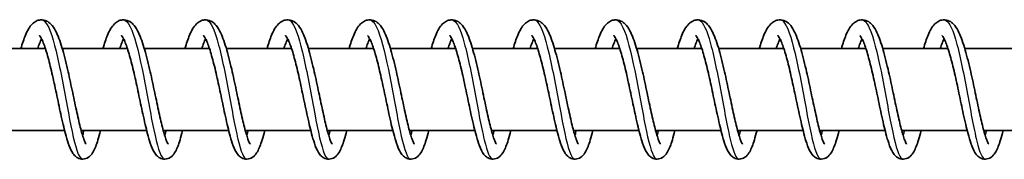
# Model space of a CAD drawing. Units: millimetres. Extents: x -14682 to 15344, y -3338 to 3713.
# Drawn here: x 11420 to 11540, y -1073 to -1056 of the extents above; entities that cross this region are included whole.
import ezdxf

# ---------------------------------------------------------------- set-up
doc = ezdxf.new("R2010")
doc.units = ezdxf.units.MM
doc.layers.add('Widoczne (ISO)', color=7, linetype='Continuous', lineweight=35)
doc.layers.add('Widoczne wąskie (ISO)', color=7, linetype='Continuous', lineweight=25)

msp = doc.modelspace()

# ---------------------------------------------------------------- linework, layer by layer
at = {"layer": 'Widoczne (ISO)'}
for p, q in [((11423.06, -1059.6), (11415.12, -1059.6)), ((11433.06, -1059.6), (11425.12, -1059.6)), ((11443.06, -1059.6), (11435.11, -1059.6)), ((11453.05, -1059.6), (11445.11, -1059.6)), ((11463.05, -1059.6), (11455.1, -1059.6)), ((11473.04, -1059.6), (11465.1, -1059.6)), ((11483.04, -1059.6), (11475.1, -1059.6)), ((11493.04, -1059.6), (11485.09, -1059.6)), ((11503.03, -1059.6), (11495.09, -1059.6)), ((11513.03, -1059.6), (11505.08, -1059.6)), ((11523.02, -1059.6), (11515.08, -1059.6)), ((11533.02, -1059.6), (11525.08, -1059.6)), ((11543.02, -1059.6), (11535.07, -1059.6)), ((11425.4, -1069.6), (11417.43, -1069.6)), ((11435.4, -1069.6), (11427.43, -1069.6)), ((11445.4, -1069.6), (11437.42, -1069.6)), ((11455.39, -1069.6), (11447.42, -1069.6)), ((11465.39, -1069.6), (11457.41, -1069.6)), ((11475.38, -1069.6), (11467.41, -1069.6)), ((11485.38, -1069.6), (11477.41, -1069.6)), ((11495.38, -1069.6), (11487.4, -1069.6)), ((11505.37, -1069.6), (11497.4, -1069.6)), ((11515.37, -1069.6), (11507.4, -1069.6)), ((11525.36, -1069.6), (11517.39, -1069.6)), ((11535.36, -1069.6), (11527.39, -1069.6)), ((11545.36, -1069.6), (11537.38, -1069.6))]:
    msp.add_line(p, q, dxfattribs=at)
for points, knots in [([(11420.08, -1059.6), (11420.26, -1058.99), (11420.44, -1058.45), (11420.87, -1057.42), (11421.12, -1056.96), (11421.61, -1056.47), (11421.77, -1056.34), (11422.11, -1056.17), (11422.29, -1056.12), (11422.73, -1056.08), (11423, -1056.14), (11423.42, -1056.34), (11423.59, -1056.47), (11423.96, -1056.85), (11424.14, -1057.12), (11424.59, -1057.98), (11424.84, -1058.67), (11425.32, -1060.26), (11425.54, -1061.17), (11425.95, -1062.94), (11426.14, -1063.82), (11426.5, -1065.51), (11426.67, -1066.34), (11427, -1067.86), (11427.16, -1068.57), (11427.47, -1069.77), (11427.61, -1070.27), (11427.81, -1070.81), (11427.86, -1070.95), (11427.95, -1071.14), (11427.99, -1071.2), (11428.02, -1071.25), (11428.03, -1071.26), (11428.03, -1071.26)], [365.129457, 365.129457, 365.129457, 365.129457, 365.364128, 365.364128, 365.653288, 365.653288, 365.759637, 365.759637, 365.851288, 365.851288, 365.977194, 365.977194, 366.094704, 366.094704, 366.277024, 366.277024, 366.598608, 366.598608, 366.903484, 366.903484, 367.168155, 367.168155, 367.422219, 367.422219, 367.669274, 367.669274, 367.906992, 367.906992, 368.013448, 368.013448, 368.102768, 368.102768, 368.14711, 368.14711, 368.14711, 368.14711]), ([(11430.08, -1059.6), (11430.25, -1058.99), (11430.44, -1058.45), (11430.87, -1057.42), (11431.11, -1056.96), (11431.61, -1056.47), (11431.76, -1056.34), (11432.1, -1056.17), (11432.28, -1056.12), (11432.73, -1056.08), (11432.99, -1056.14), (11433.42, -1056.34), (11433.59, -1056.47), (11433.96, -1056.85), (11434.13, -1057.12), (11434.58, -1057.98), (11434.83, -1058.67), (11435.31, -1060.26), (11435.54, -1061.17), (11435.95, -1062.94), (11436.14, -1063.82), (11436.5, -1065.51), (11436.67, -1066.34), (11437, -1067.86), (11437.16, -1068.57), (11437.46, -1069.77), (11437.61, -1070.27), (11437.8, -1070.81), (11437.86, -1070.95), (11437.95, -1071.14), (11437.99, -1071.2), (11438.02, -1071.25), (11438.02, -1071.26), (11438.02, -1071.26)], [370.032353, 370.032353, 370.032353, 370.032353, 370.267024, 370.267024, 370.556183, 370.556183, 370.662533, 370.662533, 370.754184, 370.754184, 370.88009, 370.88009, 370.9976, 370.9976, 371.17992, 371.17992, 371.501504, 371.501504, 371.80638, 371.80638, 372.071051, 372.071051, 372.325114, 372.325114, 372.57217, 372.57217, 372.809887, 372.809887, 372.916344, 372.916344, 373.005663, 373.005663, 373.050006, 373.050006, 373.050006, 373.050006]), ([(11440.07, -1059.6), (11440.25, -1058.99), (11440.43, -1058.45), (11440.87, -1057.42), (11441.11, -1056.96), (11441.6, -1056.47), (11441.76, -1056.34), (11442.1, -1056.17), (11442.28, -1056.12), (11442.72, -1056.08), (11442.99, -1056.14), (11443.41, -1056.34), (11443.58, -1056.47), (11443.95, -1056.85), (11444.13, -1057.12), (11444.58, -1057.98), (11444.83, -1058.67), (11445.31, -1060.26), (11445.54, -1061.17), (11445.95, -1062.94), (11446.14, -1063.82), (11446.49, -1065.51), (11446.67, -1066.34), (11446.99, -1067.86), (11447.16, -1068.57), (11447.46, -1069.77), (11447.61, -1070.27), (11447.8, -1070.81), (11447.86, -1070.95), (11447.95, -1071.14), (11447.98, -1071.2), (11448.01, -1071.25), (11448.02, -1071.26), (11448.02, -1071.26)], [374.935248, 374.935248, 374.935248, 374.935248, 375.16992, 375.16992, 375.459079, 375.459079, 375.565428, 375.565428, 375.657079, 375.657079, 375.782986, 375.782986, 375.900495, 375.900495, 376.082815, 376.082815, 376.404399, 376.404399, 376.709275, 376.709275, 376.973946, 376.973946, 377.22801, 377.22801, 377.475065, 377.475065, 377.712783, 377.712783, 377.819239, 377.819239, 377.908559, 377.908559, 377.952901, 377.952901, 377.952901, 377.952901]), ([(11450.07, -1059.6), (11450.25, -1058.99), (11450.43, -1058.45), (11450.86, -1057.42), (11451.1, -1056.96), (11451.6, -1056.47), (11451.76, -1056.34), (11452.1, -1056.17), (11452.28, -1056.12), (11452.72, -1056.08), (11452.98, -1056.14), (11453.41, -1056.34), (11453.58, -1056.47), (11453.95, -1056.85), (11454.13, -1057.12), (11454.57, -1057.98), (11454.83, -1058.67), (11455.3, -1060.26), (11455.53, -1061.17), (11455.94, -1062.94), (11456.13, -1063.82), (11456.49, -1065.51), (11456.66, -1066.34), (11456.99, -1067.86), (11457.15, -1068.57), (11457.45, -1069.77), (11457.6, -1070.27), (11457.79, -1070.81), (11457.85, -1070.95), (11457.94, -1071.14), (11457.98, -1071.2), (11458.01, -1071.25), (11458.02, -1071.26), (11458.02, -1071.26)], [379.838144, 379.838144, 379.838144, 379.838144, 380.072815, 380.072815, 380.361975, 380.361975, 380.468324, 380.468324, 380.559975, 380.559975, 380.685881, 380.685881, 380.803391, 380.803391, 380.985711, 380.985711, 381.307295, 381.307295, 381.612171, 381.612171, 381.876842, 381.876842, 382.130906, 382.130906, 382.377961, 382.377961, 382.615679, 382.615679, 382.722135, 382.722135, 382.811455, 382.811455, 382.855797, 382.855797, 382.855797, 382.855797]), ([(11460.06, -1059.6), (11460.24, -1058.99), (11460.43, -1058.45), (11460.86, -1057.42), (11461.1, -1056.96), (11461.6, -1056.47), (11461.75, -1056.34), (11462.09, -1056.17), (11462.27, -1056.12), (11462.72, -1056.08), (11462.98, -1056.14), (11463.41, -1056.34), (11463.58, -1056.47), (11463.95, -1056.85), (11464.12, -1057.12), (11464.57, -1057.98), (11464.82, -1058.67), (11465.3, -1060.26), (11465.53, -1061.17), (11465.94, -1062.94), (11466.13, -1063.82), (11466.48, -1065.51), (11466.66, -1066.34), (11466.99, -1067.86), (11467.15, -1068.57), (11467.45, -1069.77), (11467.6, -1070.27), (11467.79, -1070.81), (11467.85, -1070.95), (11467.94, -1071.14), (11467.97, -1071.2), (11468.01, -1071.25), (11468.01, -1071.26), (11468.01, -1071.26)], [384.74104, 384.74104, 384.74104, 384.74104, 384.975711, 384.975711, 385.26487, 385.26487, 385.371219, 385.371219, 385.462871, 385.462871, 385.588777, 385.588777, 385.706287, 385.706287, 385.888606, 385.888606, 386.210191, 386.210191, 386.515066, 386.515066, 386.779737, 386.779737, 387.033801, 387.033801, 387.280857, 387.280857, 387.518574, 387.518574, 387.625031, 387.625031, 387.71435, 387.71435, 387.758692, 387.758692, 387.758692, 387.758692]), ([(11470.06, -1059.6), (11470.24, -1058.99), (11470.42, -1058.45), (11470.85, -1057.42), (11471.1, -1056.96), (11471.59, -1056.47), (11471.75, -1056.34), (11472.09, -1056.17), (11472.27, -1056.12), (11472.71, -1056.08), (11472.98, -1056.14), (11473.4, -1056.34), (11473.57, -1056.47), (11473.94, -1056.85), (11474.12, -1057.12), (11474.57, -1057.98), (11474.82, -1058.67), (11475.3, -1060.26), (11475.52, -1061.17), (11475.93, -1062.94), (11476.12, -1063.82), (11476.48, -1065.51), (11476.65, -1066.34), (11476.98, -1067.86), (11477.14, -1068.57), (11477.45, -1069.77), (11477.59, -1070.27), (11477.79, -1070.81), (11477.84, -1070.95), (11477.93, -1071.14), (11477.97, -1071.2), (11478, -1071.25), (11478.01, -1071.26), (11478.01, -1071.26)], [389.643935, 389.643935, 389.643935, 389.643935, 389.878606, 389.878606, 390.167766, 390.167766, 390.274115, 390.274115, 390.365766, 390.365766, 390.491672, 390.491672, 390.609182, 390.609182, 390.791502, 390.791502, 391.113086, 391.113086, 391.417962, 391.417962, 391.682633, 391.682633, 391.936697, 391.936697, 392.183752, 392.183752, 392.42147, 392.42147, 392.527926, 392.527926, 392.617246, 392.617246, 392.661588, 392.661588, 392.661588, 392.661588]), ([(11480.06, -1059.6), (11480.23, -1058.99), (11480.42, -1058.45), (11480.85, -1057.42), (11481.09, -1056.96), (11481.59, -1056.47), (11481.74, -1056.34), (11482.08, -1056.17), (11482.26, -1056.12), (11482.71, -1056.08), (11482.97, -1056.14), (11483.4, -1056.34), (11483.57, -1056.47), (11483.94, -1056.85), (11484.11, -1057.12), (11484.56, -1057.98), (11484.81, -1058.67), (11485.29, -1060.26), (11485.52, -1061.17), (11485.93, -1062.94), (11486.12, -1063.82), (11486.48, -1065.51), (11486.65, -1066.34), (11486.98, -1067.86), (11487.14, -1068.57), (11487.44, -1069.77), (11487.59, -1070.27), (11487.78, -1070.81), (11487.84, -1070.95), (11487.93, -1071.14), (11487.97, -1071.2), (11488, -1071.25), (11488.01, -1071.26), (11488.01, -1071.26)], [394.546831, 394.546831, 394.546831, 394.546831, 394.781502, 394.781502, 395.070661, 395.070661, 395.177011, 395.177011, 395.268662, 395.268662, 395.394568, 395.394568, 395.512078, 395.512078, 395.694398, 395.694398, 396.015982, 396.015982, 396.320858, 396.320858, 396.585529, 396.585529, 396.839593, 396.839593, 397.086648, 397.086648, 397.324365, 397.324365, 397.430822, 397.430822, 397.520141, 397.520141, 397.564484, 397.564484, 397.564484, 397.564484]), ([(11490.05, -1059.6), (11490.23, -1058.99), (11490.41, -1058.45), (11490.85, -1057.42), (11491.09, -1056.96), (11491.58, -1056.47), (11491.74, -1056.34), (11492.08, -1056.17), (11492.26, -1056.12), (11492.7, -1056.08), (11492.97, -1056.14), (11493.39, -1056.34), (11493.56, -1056.47), (11493.94, -1056.85), (11494.11, -1057.12), (11494.56, -1057.98), (11494.81, -1058.67), (11495.29, -1060.26), (11495.52, -1061.17), (11495.93, -1062.94), (11496.12, -1063.82), (11496.47, -1065.51), (11496.65, -1066.34), (11496.98, -1067.86), (11497.14, -1068.57), (11497.44, -1069.77), (11497.59, -1070.27), (11497.78, -1070.81), (11497.84, -1070.95), (11497.93, -1071.14), (11497.96, -1071.2), (11497.99, -1071.25), (11498, -1071.26), (11498, -1071.26)], [399.449726, 399.449726, 399.449726, 399.449726, 399.684398, 399.684398, 399.973557, 399.973557, 400.079906, 400.079906, 400.171557, 400.171557, 400.297464, 400.297464, 400.414974, 400.414974, 400.597293, 400.597293, 400.918877, 400.918877, 401.223753, 401.223753, 401.488424, 401.488424, 401.742488, 401.742488, 401.989543, 401.989543, 402.227261, 402.227261, 402.333717, 402.333717, 402.423037, 402.423037, 402.467379, 402.467379, 402.467379, 402.467379]), ([(11500.05, -1059.6), (11500.23, -1058.99), (11500.41, -1058.45), (11500.84, -1057.42), (11501.08, -1056.96), (11501.58, -1056.47), (11501.74, -1056.34), (11502.08, -1056.17), (11502.26, -1056.12), (11502.7, -1056.08), (11502.97, -1056.14), (11503.39, -1056.34), (11503.56, -1056.47), (11503.93, -1056.85), (11504.11, -1057.12), (11504.55, -1057.98), (11504.81, -1058.67), (11505.28, -1060.26), (11505.51, -1061.17), (11505.92, -1062.94), (11506.11, -1063.82), (11506.47, -1065.51), (11506.64, -1066.34), (11506.97, -1067.86), (11507.13, -1068.57), (11507.44, -1069.77), (11507.58, -1070.27), (11507.77, -1070.81), (11507.83, -1070.95), (11507.92, -1071.14), (11507.96, -1071.2), (11507.99, -1071.25), (11508, -1071.26), (11508, -1071.26)], [404.352622, 404.352622, 404.352622, 404.352622, 404.587293, 404.587293, 404.876453, 404.876453, 404.982802, 404.982802, 405.074453, 405.074453, 405.200359, 405.200359, 405.317869, 405.317869, 405.500189, 405.500189, 405.821773, 405.821773, 406.126649, 406.126649, 406.39132, 406.39132, 406.645384, 406.645384, 406.892439, 406.892439, 407.130157, 407.130157, 407.236613, 407.236613, 407.325933, 407.325933, 407.370275, 407.370275, 407.370275, 407.370275]), ([(11510.04, -1059.6), (11510.22, -1058.99), (11510.41, -1058.45), (11510.84, -1057.42), (11511.08, -1056.96), (11511.58, -1056.47), (11511.73, -1056.34), (11512.07, -1056.17), (11512.25, -1056.12), (11512.7, -1056.08), (11512.96, -1056.14), (11513.39, -1056.34), (11513.56, -1056.47), (11513.93, -1056.85), (11514.1, -1057.12), (11514.55, -1057.98), (11514.8, -1058.67), (11515.28, -1060.26), (11515.51, -1061.17), (11515.92, -1062.94), (11516.11, -1063.82), (11516.46, -1065.51), (11516.64, -1066.34), (11516.97, -1067.86), (11517.13, -1068.57), (11517.43, -1069.77), (11517.58, -1070.27), (11517.77, -1070.81), (11517.83, -1070.95), (11517.92, -1071.14), (11517.96, -1071.2), (11517.99, -1071.25), (11517.99, -1071.26), (11517.99, -1071.26)], [409.255518, 409.255518, 409.255518, 409.255518, 409.490189, 409.490189, 409.779348, 409.779348, 409.885697, 409.885697, 409.977349, 409.977349, 410.103255, 410.103255, 410.220765, 410.220765, 410.403084, 410.403084, 410.724669, 410.724669, 411.029544, 411.029544, 411.294216, 411.294216, 411.548279, 411.548279, 411.795335, 411.795335, 412.033052, 412.033052, 412.139509, 412.139509, 412.228828, 412.228828, 412.27317, 412.27317, 412.27317, 412.27317]), ([(11520.04, -1059.6), (11520.22, -1058.99), (11520.4, -1058.45), (11520.83, -1057.42), (11521.08, -1056.96), (11521.57, -1056.47), (11521.73, -1056.34), (11522.07, -1056.17), (11522.25, -1056.12), (11522.69, -1056.08), (11522.96, -1056.14), (11523.38, -1056.34), (11523.55, -1056.47), (11523.92, -1056.85), (11524.1, -1057.12), (11524.55, -1057.98), (11524.8, -1058.67), (11525.28, -1060.26), (11525.5, -1061.17), (11525.91, -1062.94), (11526.1, -1063.82), (11526.46, -1065.51), (11526.63, -1066.34), (11526.96, -1067.86), (11527.12, -1068.57), (11527.43, -1069.77), (11527.57, -1070.27), (11527.77, -1070.81), (11527.82, -1070.95), (11527.91, -1071.14), (11527.95, -1071.2), (11527.98, -1071.25), (11527.99, -1071.26), (11527.99, -1071.26)], [414.158413, 414.158413, 414.158413, 414.158413, 414.393085, 414.393085, 414.682244, 414.682244, 414.788593, 414.788593, 414.880244, 414.880244, 415.00615, 415.00615, 415.12366, 415.12366, 415.30598, 415.30598, 415.627564, 415.627564, 415.93244, 415.93244, 416.197111, 416.197111, 416.451175, 416.451175, 416.69823, 416.69823, 416.935948, 416.935948, 417.042404, 417.042404, 417.131724, 417.131724, 417.176066, 417.176066, 417.176066, 417.176066]), ([(11530.04, -1059.6), (11530.21, -1058.99), (11530.4, -1058.45), (11530.83, -1057.42), (11531.07, -1056.96), (11531.57, -1056.47), (11531.72, -1056.34), (11532.06, -1056.17), (11532.25, -1056.12), (11532.69, -1056.08), (11532.95, -1056.14), (11533.38, -1056.34), (11533.55, -1056.47), (11533.92, -1056.85), (11534.09, -1057.12), (11534.54, -1057.98), (11534.79, -1058.67), (11535.27, -1060.26), (11535.5, -1061.17), (11535.91, -1062.94), (11536.1, -1063.82), (11536.46, -1065.51), (11536.63, -1066.34), (11536.96, -1067.86), (11537.12, -1068.57), (11537.42, -1069.77), (11537.57, -1070.27), (11537.76, -1070.81), (11537.82, -1070.95), (11537.91, -1071.14), (11537.95, -1071.2), (11537.98, -1071.25), (11537.99, -1071.26), (11537.99, -1071.26)], [419.061309, 419.061309, 419.061309, 419.061309, 419.29598, 419.29598, 419.585139, 419.585139, 419.691489, 419.691489, 419.78314, 419.78314, 419.909046, 419.909046, 420.026556, 420.026556, 420.208876, 420.208876, 420.53046, 420.53046, 420.835336, 420.835336, 421.100007, 421.100007, 421.354071, 421.354071, 421.601126, 421.601126, 421.838843, 421.838843, 421.9453, 421.9453, 422.034619, 422.034619, 422.078962, 422.078962, 422.078962, 422.078962]), ([(11422.6, -1058.42), (11422.52, -1058.57), (11422.44, -1058.75), (11422.28, -1059.16), (11422.21, -1059.37), (11422.13, -1059.6)], [366.4278908, 366.4278908, 366.4278908, 366.4278908, 366.5456389, 366.5456389, 366.647891, 366.647891, 366.647891, 366.647891]), ([(11429.79, -1069.6), (11429.68, -1070.02), (11429.58, -1070.4), (11429.29, -1071.33), (11429.12, -1071.8), (11428.78, -1072.39), (11428.65, -1072.58), (11428.29, -1072.9), (11428.06, -1073.03), (11427.58, -1073.11), (11427.34, -1073.08), (11426.97, -1072.94), (11426.83, -1072.84), (11426.57, -1072.6), (11426.45, -1072.45), (11426.15, -1071.97), (11426, -1071.59), (11425.73, -1070.8), (11425.62, -1070.42), (11425.32, -1069.3), (11425.13, -1068.46), (11424.76, -1066.77), (11424.58, -1065.91), (11424.23, -1064.23), (11424.05, -1063.39), (11423.69, -1061.85), (11423.51, -1061.11), (11423.16, -1059.86), (11422.98, -1059.31), (11422.73, -1058.7), (11422.66, -1058.54), (11422.53, -1058.29), (11422.47, -1058.19), (11422.39, -1058.07), (11422.36, -1058.04), (11422.35, -1058.03), (11422.34, -1058.02), (11422.34, -1058.02)], [362.909789, 362.909789, 362.909789, 362.909789, 363.074032, 363.074032, 363.347816, 363.347816, 363.490119, 363.490119, 363.613255, 363.613255, 363.716179, 363.716179, 363.801362, 363.801362, 363.916847, 363.916847, 364.150807, 364.150807, 364.324481, 364.324481, 364.618064, 364.618064, 364.88114, 364.88114, 365.133152, 365.133152, 365.378197, 365.378197, 365.614156, 365.614156, 365.721276, 365.721276, 365.815719, 365.815719, 365.895912, 365.895912, 365.919385, 365.919385, 365.919385, 365.919385]), ([(11432.59, -1058.42), (11432.52, -1058.57), (11432.43, -1058.75), (11432.28, -1059.16), (11432.2, -1059.37), (11432.13, -1059.6)], [361.5697361, 361.5697361, 361.5697361, 361.5697361, 361.6874842, 361.6874842, 361.7897363, 361.7897363, 361.7897363, 361.7897363]), ([(11439.78, -1069.6), (11439.68, -1070.02), (11439.57, -1070.4), (11439.29, -1071.33), (11439.12, -1071.8), (11438.78, -1072.39), (11438.65, -1072.58), (11438.29, -1072.9), (11438.06, -1073.03), (11437.57, -1073.11), (11437.33, -1073.08), (11436.97, -1072.94), (11436.83, -1072.84), (11436.56, -1072.6), (11436.45, -1072.45), (11436.15, -1071.97), (11435.99, -1071.59), (11435.73, -1070.8), (11435.62, -1070.42), (11435.32, -1069.3), (11435.13, -1068.46), (11434.76, -1066.77), (11434.58, -1065.91), (11434.23, -1064.23), (11434.05, -1063.39), (11433.69, -1061.85), (11433.51, -1061.11), (11433.15, -1059.86), (11432.97, -1059.31), (11432.73, -1058.7), (11432.66, -1058.54), (11432.53, -1058.29), (11432.47, -1058.19), (11432.39, -1058.07), (11432.36, -1058.04), (11432.34, -1058.03), (11432.34, -1058.02), (11432.34, -1058.02)], [358.051634, 358.051634, 358.051634, 358.051634, 358.215878, 358.215878, 358.489661, 358.489661, 358.631964, 358.631964, 358.7551, 358.7551, 358.858024, 358.858024, 358.943207, 358.943207, 359.058692, 359.058692, 359.292652, 359.292652, 359.466326, 359.466326, 359.75991, 359.75991, 360.022985, 360.022985, 360.274998, 360.274998, 360.520043, 360.520043, 360.756001, 360.756001, 360.863121, 360.863121, 360.957565, 360.957565, 361.037758, 361.037758, 361.06123, 361.06123, 361.06123, 361.06123]), ([(11442.59, -1058.42), (11442.51, -1058.57), (11442.43, -1058.75), (11442.27, -1059.16), (11442.2, -1059.37), (11442.12, -1059.6)], [356.7115815, 356.7115815, 356.7115815, 356.7115815, 356.8293295, 356.8293295, 356.9315817, 356.9315817, 356.9315817, 356.9315817]), ([(11449.78, -1069.6), (11449.67, -1070.02), (11449.57, -1070.4), (11449.29, -1071.33), (11449.11, -1071.8), (11448.77, -1072.39), (11448.64, -1072.58), (11448.28, -1072.9), (11448.05, -1073.03), (11447.57, -1073.11), (11447.33, -1073.08), (11446.97, -1072.94), (11446.83, -1072.84), (11446.56, -1072.6), (11446.44, -1072.45), (11446.14, -1071.97), (11445.99, -1071.59), (11445.72, -1070.8), (11445.61, -1070.42), (11445.31, -1069.3), (11445.12, -1068.46), (11444.76, -1066.77), (11444.58, -1065.91), (11444.22, -1064.23), (11444.04, -1063.39), (11443.69, -1061.85), (11443.5, -1061.11), (11443.15, -1059.86), (11442.97, -1059.31), (11442.73, -1058.7), (11442.65, -1058.54), (11442.52, -1058.29), (11442.47, -1058.19), (11442.38, -1058.07), (11442.35, -1058.04), (11442.34, -1058.03), (11442.34, -1058.02), (11442.34, -1058.02)], [353.19348, 353.19348, 353.19348, 353.19348, 353.357723, 353.357723, 353.631507, 353.631507, 353.773809, 353.773809, 353.896945, 353.896945, 353.99987, 353.99987, 354.085053, 354.085053, 354.200537, 354.200537, 354.434498, 354.434498, 354.608171, 354.608171, 354.901755, 354.901755, 355.16483, 355.16483, 355.416843, 355.416843, 355.661888, 355.661888, 355.897846, 355.897846, 356.004967, 356.004967, 356.09941, 356.09941, 356.179603, 356.179603, 356.203076, 356.203076, 356.203076, 356.203076]), ([(11452.59, -1058.42), (11452.51, -1058.57), (11452.43, -1058.75), (11452.27, -1059.16), (11452.19, -1059.37), (11452.12, -1059.6)], [351.8534268, 351.8534268, 351.8534268, 351.8534268, 351.9711749, 351.9711749, 352.073427, 352.073427, 352.073427, 352.073427]), ([(11459.78, -1069.6), (11459.67, -1070.02), (11459.56, -1070.4), (11459.28, -1071.33), (11459.11, -1071.8), (11458.77, -1072.39), (11458.64, -1072.58), (11458.28, -1072.9), (11458.05, -1073.03), (11457.57, -1073.11), (11457.33, -1073.08), (11456.96, -1072.94), (11456.82, -1072.84), (11456.55, -1072.6), (11456.44, -1072.45), (11456.14, -1071.97), (11455.99, -1071.59), (11455.72, -1070.8), (11455.61, -1070.42), (11455.31, -1069.3), (11455.12, -1068.46), (11454.75, -1066.77), (11454.57, -1065.91), (11454.22, -1064.23), (11454.04, -1063.39), (11453.68, -1061.85), (11453.5, -1061.11), (11453.15, -1059.86), (11452.97, -1059.31), (11452.72, -1058.7), (11452.65, -1058.54), (11452.52, -1058.29), (11452.46, -1058.19), (11452.38, -1058.07), (11452.35, -1058.04), (11452.33, -1058.03), (11452.33, -1058.02), (11452.33, -1058.02)], [348.335325, 348.335325, 348.335325, 348.335325, 348.499568, 348.499568, 348.773352, 348.773352, 348.915655, 348.915655, 349.038791, 349.038791, 349.141715, 349.141715, 349.226898, 349.226898, 349.342383, 349.342383, 349.576343, 349.576343, 349.750017, 349.750017, 350.0436, 350.0436, 350.306676, 350.306676, 350.558688, 350.558688, 350.803733, 350.803733, 351.039692, 351.039692, 351.146812, 351.146812, 351.241255, 351.241255, 351.321448, 351.321448, 351.344921, 351.344921, 351.344921, 351.344921]), ([(11462.58, -1058.42), (11462.51, -1058.57), (11462.42, -1058.75), (11462.27, -1059.16), (11462.19, -1059.37), (11462.11, -1059.6)], [346.9952721, 346.9952721, 346.9952721, 346.9952721, 347.1130202, 347.1130202, 347.2152724, 347.2152724, 347.2152724, 347.2152724]), ([(11469.77, -1069.6), (11469.67, -1070.02), (11469.56, -1070.4), (11469.28, -1071.33), (11469.11, -1071.8), (11468.77, -1072.39), (11468.64, -1072.58), (11468.28, -1072.9), (11468.05, -1073.03), (11467.56, -1073.11), (11467.32, -1073.08), (11466.96, -1072.94), (11466.82, -1072.84), (11466.55, -1072.6), (11466.44, -1072.45), (11466.13, -1071.97), (11465.98, -1071.59), (11465.72, -1070.8), (11465.61, -1070.42), (11465.31, -1069.3), (11465.11, -1068.46), (11464.75, -1066.77), (11464.57, -1065.91), (11464.21, -1064.23), (11464.03, -1063.39), (11463.68, -1061.85), (11463.5, -1061.11), (11463.14, -1059.86), (11462.96, -1059.31), (11462.72, -1058.7), (11462.64, -1058.54), (11462.51, -1058.29), (11462.46, -1058.19), (11462.38, -1058.07), (11462.35, -1058.04), (11462.33, -1058.03), (11462.33, -1058.02), (11462.33, -1058.02)], [343.47717, 343.47717, 343.47717, 343.47717, 343.641414, 343.641414, 343.915197, 343.915197, 344.0575, 344.0575, 344.180636, 344.180636, 344.28356, 344.28356, 344.368743, 344.368743, 344.484228, 344.484228, 344.718188, 344.718188, 344.891862, 344.891862, 345.185446, 345.185446, 345.448521, 345.448521, 345.700534, 345.700534, 345.945579, 345.945579, 346.181537, 346.181537, 346.288657, 346.288657, 346.383101, 346.383101, 346.463294, 346.463294, 346.486766, 346.486766, 346.486766, 346.486766]), ([(11472.58, -1058.42), (11472.5, -1058.57), (11472.42, -1058.75), (11472.26, -1059.16), (11472.19, -1059.37), (11472.11, -1059.6)], [342.1371175, 342.1371175, 342.1371175, 342.1371175, 342.2548655, 342.2548655, 342.3571177, 342.3571177, 342.3571177, 342.3571177]), ([(11479.77, -1069.6), (11479.66, -1070.02), (11479.56, -1070.4), (11479.27, -1071.33), (11479.1, -1071.8), (11478.76, -1072.39), (11478.63, -1072.58), (11478.27, -1072.9), (11478.04, -1073.03), (11477.56, -1073.11), (11477.32, -1073.08), (11476.95, -1072.94), (11476.81, -1072.84), (11476.55, -1072.6), (11476.43, -1072.45), (11476.13, -1071.97), (11475.98, -1071.59), (11475.71, -1070.8), (11475.6, -1070.42), (11475.3, -1069.3), (11475.11, -1068.46), (11474.74, -1066.77), (11474.56, -1065.91), (11474.21, -1064.23), (11474.03, -1063.39), (11473.67, -1061.85), (11473.49, -1061.11), (11473.14, -1059.86), (11472.96, -1059.31), (11472.72, -1058.7), (11472.64, -1058.54), (11472.51, -1058.29), (11472.45, -1058.19), (11472.37, -1058.07), (11472.34, -1058.04), (11472.33, -1058.03), (11472.32, -1058.02), (11472.32, -1058.02)], [338.619016, 338.619016, 338.619016, 338.619016, 338.783259, 338.783259, 339.057043, 339.057043, 339.199345, 339.199345, 339.322482, 339.322482, 339.425406, 339.425406, 339.510589, 339.510589, 339.626073, 339.626073, 339.860034, 339.860034, 340.033707, 340.033707, 340.327291, 340.327291, 340.590366, 340.590366, 340.842379, 340.842379, 341.087424, 341.087424, 341.323382, 341.323382, 341.430503, 341.430503, 341.524946, 341.524946, 341.605139, 341.605139, 341.628612, 341.628612, 341.628612, 341.628612]), ([(11482.57, -1058.42), (11482.5, -1058.57), (11482.41, -1058.75), (11482.26, -1059.16), (11482.18, -1059.37), (11482.11, -1059.6)], [337.2789628, 337.2789628, 337.2789628, 337.2789628, 337.3967109, 337.3967109, 337.498963, 337.498963, 337.498963, 337.498963]), ([(11489.76, -1069.6), (11489.66, -1070.02), (11489.55, -1070.4), (11489.27, -1071.33), (11489.1, -1071.8), (11488.76, -1072.39), (11488.63, -1072.58), (11488.27, -1072.9), (11488.04, -1073.03), (11487.55, -1073.11), (11487.31, -1073.08), (11486.95, -1072.94), (11486.81, -1072.84), (11486.54, -1072.6), (11486.43, -1072.45), (11486.13, -1071.97), (11485.97, -1071.59), (11485.71, -1070.8), (11485.6, -1070.42), (11485.3, -1069.3), (11485.11, -1068.46), (11484.74, -1066.77), (11484.56, -1065.91), (11484.21, -1064.23), (11484.03, -1063.39), (11483.67, -1061.85), (11483.49, -1061.11), (11483.13, -1059.86), (11482.96, -1059.31), (11482.71, -1058.7), (11482.64, -1058.54), (11482.51, -1058.29), (11482.45, -1058.19), (11482.37, -1058.07), (11482.34, -1058.04), (11482.32, -1058.03), (11482.32, -1058.02), (11482.32, -1058.02)], [333.760861, 333.760861, 333.760861, 333.760861, 333.925104, 333.925104, 334.198888, 334.198888, 334.341191, 334.341191, 334.464327, 334.464327, 334.567251, 334.567251, 334.652434, 334.652434, 334.767919, 334.767919, 335.001879, 335.001879, 335.175553, 335.175553, 335.469136, 335.469136, 335.732212, 335.732212, 335.984224, 335.984224, 336.229269, 336.229269, 336.465228, 336.465228, 336.572348, 336.572348, 336.666791, 336.666791, 336.746984, 336.746984, 336.770457, 336.770457, 336.770457, 336.770457]), ([(11492.57, -1058.42), (11492.49, -1058.57), (11492.41, -1058.75), (11492.25, -1059.16), (11492.18, -1059.37), (11492.1, -1059.6)], [332.4208081, 332.4208081, 332.4208081, 332.4208081, 332.5385562, 332.5385562, 332.6408084, 332.6408084, 332.6408084, 332.6408084]), ([(11499.76, -1069.6), (11499.65, -1070.02), (11499.55, -1070.4), (11499.27, -1071.33), (11499.09, -1071.8), (11498.76, -1072.39), (11498.62, -1072.58), (11498.26, -1072.9), (11498.03, -1073.03), (11497.55, -1073.11), (11497.31, -1073.08), (11496.95, -1072.94), (11496.81, -1072.84), (11496.54, -1072.6), (11496.42, -1072.45), (11496.12, -1071.97), (11495.97, -1071.59), (11495.7, -1070.8), (11495.59, -1070.42), (11495.29, -1069.3), (11495.1, -1068.46), (11494.74, -1066.77), (11494.56, -1065.91), (11494.2, -1064.23), (11494.02, -1063.39), (11493.67, -1061.85), (11493.48, -1061.11), (11493.13, -1059.86), (11492.95, -1059.31), (11492.71, -1058.7), (11492.63, -1058.54), (11492.5, -1058.29), (11492.45, -1058.19), (11492.36, -1058.07), (11492.33, -1058.04), (11492.32, -1058.03), (11492.32, -1058.02), (11492.32, -1058.02)], [328.902706, 328.902706, 328.902706, 328.902706, 329.06695, 329.06695, 329.340733, 329.340733, 329.483036, 329.483036, 329.606172, 329.606172, 329.709096, 329.709096, 329.794279, 329.794279, 329.909764, 329.909764, 330.143724, 330.143724, 330.317398, 330.317398, 330.610982, 330.610982, 330.874057, 330.874057, 331.12607, 331.12607, 331.371115, 331.371115, 331.607073, 331.607073, 331.714193, 331.714193, 331.808637, 331.808637, 331.88883, 331.88883, 331.912302, 331.912302, 331.912302, 331.912302]), ([(11502.57, -1058.42), (11502.49, -1058.57), (11502.41, -1058.75), (11502.25, -1059.16), (11502.17, -1059.37), (11502.1, -1059.6)], [327.5626535, 327.5626535, 327.5626535, 327.5626535, 327.6804016, 327.6804016, 327.7826537, 327.7826537, 327.7826537, 327.7826537]), ([(11509.76, -1069.6), (11509.65, -1070.02), (11509.54, -1070.4), (11509.26, -1071.33), (11509.09, -1071.8), (11508.75, -1072.39), (11508.62, -1072.58), (11508.26, -1072.9), (11508.03, -1073.03), (11507.55, -1073.11), (11507.31, -1073.08), (11506.94, -1072.94), (11506.8, -1072.84), (11506.53, -1072.6), (11506.42, -1072.45), (11506.12, -1071.97), (11505.97, -1071.59), (11505.7, -1070.8), (11505.59, -1070.42), (11505.29, -1069.3), (11505.1, -1068.46), (11504.73, -1066.77), (11504.55, -1065.91), (11504.2, -1064.23), (11504.02, -1063.39), (11503.66, -1061.85), (11503.48, -1061.11), (11503.13, -1059.86), (11502.95, -1059.31), (11502.7, -1058.7), (11502.63, -1058.54), (11502.5, -1058.29), (11502.44, -1058.19), (11502.36, -1058.07), (11502.33, -1058.04), (11502.31, -1058.03), (11502.31, -1058.02), (11502.31, -1058.02)], [324.044552, 324.044552, 324.044552, 324.044552, 324.208795, 324.208795, 324.482579, 324.482579, 324.624881, 324.624881, 324.748018, 324.748018, 324.850942, 324.850942, 324.936125, 324.936125, 325.051609, 325.051609, 325.28557, 325.28557, 325.459243, 325.459243, 325.752827, 325.752827, 326.015902, 326.015902, 326.267915, 326.267915, 326.51296, 326.51296, 326.748918, 326.748918, 326.856039, 326.856039, 326.950482, 326.950482, 327.030675, 327.030675, 327.054148, 327.054148, 327.054148, 327.054148]), ([(11512.56, -1058.42), (11512.49, -1058.57), (11512.4, -1058.75), (11512.25, -1059.16), (11512.17, -1059.37), (11512.09, -1059.6)], [322.7044988, 322.7044988, 322.7044988, 322.7044988, 322.8222469, 322.8222469, 322.924499, 322.924499, 322.924499, 322.924499]), ([(11519.75, -1069.6), (11519.65, -1070.02), (11519.54, -1070.4), (11519.26, -1071.33), (11519.09, -1071.8), (11518.75, -1072.39), (11518.62, -1072.58), (11518.26, -1072.9), (11518.03, -1073.03), (11517.54, -1073.11), (11517.3, -1073.08), (11516.94, -1072.94), (11516.8, -1072.84), (11516.53, -1072.6), (11516.42, -1072.45), (11516.11, -1071.97), (11515.96, -1071.59), (11515.7, -1070.8), (11515.59, -1070.42), (11515.29, -1069.3), (11515.1, -1068.46), (11514.73, -1066.77), (11514.55, -1065.91), (11514.19, -1064.23), (11514.01, -1063.39), (11513.66, -1061.85), (11513.48, -1061.11), (11513.12, -1059.86), (11512.94, -1059.31), (11512.7, -1058.7), (11512.62, -1058.54), (11512.5, -1058.29), (11512.44, -1058.19), (11512.36, -1058.07), (11512.33, -1058.04), (11512.31, -1058.03), (11512.31, -1058.02), (11512.31, -1058.02)], [319.186397, 319.186397, 319.186397, 319.186397, 319.35064, 319.35064, 319.624424, 319.624424, 319.766727, 319.766727, 319.889863, 319.889863, 319.992787, 319.992787, 320.07797, 320.07797, 320.193455, 320.193455, 320.427415, 320.427415, 320.601089, 320.601089, 320.894672, 320.894672, 321.157748, 321.157748, 321.40976, 321.40976, 321.654805, 321.654805, 321.890764, 321.890764, 321.997884, 321.997884, 322.092327, 322.092327, 322.17252, 322.17252, 322.195993, 322.195993, 322.195993, 322.195993]), ([(11522.56, -1058.42), (11522.48, -1058.57), (11522.4, -1058.75), (11522.24, -1059.16), (11522.17, -1059.37), (11522.09, -1059.6)], [317.8463442, 317.8463442, 317.8463442, 317.8463442, 317.9640922, 317.9640922, 318.0663444, 318.0663444, 318.0663444, 318.0663444]), ([(11529.75, -1069.6), (11529.64, -1070.02), (11529.54, -1070.4), (11529.25, -1071.33), (11529.08, -1071.8), (11528.74, -1072.39), (11528.61, -1072.58), (11528.25, -1072.9), (11528.02, -1073.03), (11527.54, -1073.11), (11527.3, -1073.08), (11526.93, -1072.94), (11526.79, -1072.84), (11526.53, -1072.6), (11526.41, -1072.45), (11526.11, -1071.97), (11525.96, -1071.59), (11525.69, -1070.8), (11525.58, -1070.42), (11525.28, -1069.3), (11525.09, -1068.46), (11524.72, -1066.77), (11524.55, -1065.91), (11524.19, -1064.23), (11524.01, -1063.39), (11523.65, -1061.85), (11523.47, -1061.11), (11523.12, -1059.86), (11522.94, -1059.31), (11522.7, -1058.7), (11522.62, -1058.54), (11522.49, -1058.29), (11522.43, -1058.19), (11522.35, -1058.07), (11522.32, -1058.04), (11522.31, -1058.03), (11522.3, -1058.02), (11522.3, -1058.02)], [314.328242, 314.328242, 314.328242, 314.328242, 314.492486, 314.492486, 314.766269, 314.766269, 314.908572, 314.908572, 315.031708, 315.031708, 315.134632, 315.134632, 315.219815, 315.219815, 315.3353, 315.3353, 315.56926, 315.56926, 315.742934, 315.742934, 316.036518, 316.036518, 316.299593, 316.299593, 316.551606, 316.551606, 316.796651, 316.796651, 317.032609, 317.032609, 317.139729, 317.139729, 317.234173, 317.234173, 317.314366, 317.314366, 317.337838, 317.337838, 317.337838, 317.337838]), ([(11532.55, -1058.42), (11532.48, -1058.57), (11532.39, -1058.75), (11532.24, -1059.16), (11532.16, -1059.37), (11532.09, -1059.6)], [312.9881895, 312.9881895, 312.9881895, 312.9881895, 313.1059376, 313.1059376, 313.2081897, 313.2081897, 313.2081897, 313.2081897]), ([(11539.74, -1069.6), (11539.64, -1070.02), (11539.53, -1070.4), (11539.25, -1071.33), (11539.08, -1071.8), (11538.74, -1072.39), (11538.61, -1072.58), (11538.25, -1072.9), (11538.02, -1073.03), (11537.53, -1073.11), (11537.29, -1073.08), (11536.93, -1072.94), (11536.79, -1072.84), (11536.52, -1072.6), (11536.41, -1072.45), (11536.11, -1071.97), (11535.96, -1071.59), (11535.69, -1070.8), (11535.58, -1070.42), (11535.28, -1069.3), (11535.09, -1068.46), (11534.72, -1066.77), (11534.54, -1065.91), (11534.19, -1064.23), (11534.01, -1063.39), (11533.65, -1061.85), (11533.47, -1061.11), (11533.11, -1059.86), (11532.94, -1059.31), (11532.69, -1058.7), (11532.62, -1058.54), (11532.49, -1058.29), (11532.43, -1058.19), (11532.35, -1058.07), (11532.32, -1058.04), (11532.3, -1058.03), (11532.3, -1058.02), (11532.3, -1058.02)], [309.470088, 309.470088, 309.470088, 309.470088, 309.634331, 309.634331, 309.908115, 309.908115, 310.050417, 310.050417, 310.173554, 310.173554, 310.276478, 310.276478, 310.361661, 310.361661, 310.477145, 310.477145, 310.711106, 310.711106, 310.884779, 310.884779, 311.178363, 311.178363, 311.441438, 311.441438, 311.693451, 311.693451, 311.938496, 311.938496, 312.174454, 312.174454, 312.281575, 312.281575, 312.376018, 312.376018, 312.456211, 312.456211, 312.479684, 312.479684, 312.479684, 312.479684]), ([(11427.6, -1070.18), (11427.6, -1070.16), (11427.61, -1070.14), (11427.66, -1069.96), (11427.71, -1069.78), (11427.76, -1069.6)], [368.82369621, 368.82369621, 368.82369621, 368.82369621, 368.83468417, 368.83468417, 368.91650286, 368.91650286, 368.91650286, 368.91650286]), ([(11437.59, -1070.18), (11437.6, -1070.16), (11437.6, -1070.14), (11437.66, -1069.96), (11437.71, -1069.78), (11437.76, -1069.6)], [373.72659181, 373.72659181, 373.72659181, 373.72659181, 373.73757978, 373.73757978, 373.81939846, 373.81939846, 373.81939846, 373.81939846]), ([(11447.59, -1070.18), (11447.59, -1070.16), (11447.6, -1070.14), (11447.66, -1069.96), (11447.71, -1069.78), (11447.76, -1069.6)], [378.62948742, 378.62948742, 378.62948742, 378.62948742, 378.64047538, 378.64047538, 378.72229407, 378.72229407, 378.72229407, 378.72229407]), ([(11457.58, -1070.18), (11457.59, -1070.16), (11457.6, -1070.14), (11457.65, -1069.96), (11457.7, -1069.78), (11457.75, -1069.6)], [383.53238302, 383.53238302, 383.53238302, 383.53238302, 383.54337099, 383.54337099, 383.62518967, 383.62518967, 383.62518967, 383.62518967]), ([(11467.58, -1070.18), (11467.59, -1070.16), (11467.59, -1070.14), (11467.65, -1069.96), (11467.7, -1069.78), (11467.75, -1069.6)], [388.43527863, 388.43527863, 388.43527863, 388.43527863, 388.44626659, 388.44626659, 388.52808528, 388.52808528, 388.52808528, 388.52808528]), ([(11477.58, -1070.18), (11477.58, -1070.16), (11477.59, -1070.14), (11477.64, -1069.96), (11477.69, -1069.78), (11477.74, -1069.6)], [393.33817423, 393.33817423, 393.33817423, 393.33817423, 393.3491622, 393.3491622, 393.43098088, 393.43098088, 393.43098088, 393.43098088]), ([(11487.57, -1070.18), (11487.58, -1070.16), (11487.59, -1070.14), (11487.64, -1069.96), (11487.69, -1069.78), (11487.74, -1069.6)], [398.24106984, 398.24106984, 398.24106984, 398.24106984, 398.2520578, 398.2520578, 398.33387649, 398.33387649, 398.33387649, 398.33387649]), ([(11497.57, -1070.18), (11497.57, -1070.16), (11497.58, -1070.14), (11497.64, -1069.96), (11497.69, -1069.78), (11497.74, -1069.6)], [403.14396544, 403.14396544, 403.14396544, 403.14396544, 403.15495341, 403.15495341, 403.2367721, 403.2367721, 403.2367721, 403.2367721]), ([(11507.56, -1070.18), (11507.57, -1070.16), (11507.58, -1070.14), (11507.63, -1069.96), (11507.68, -1069.78), (11507.73, -1069.6)], [408.04686105, 408.04686105, 408.04686105, 408.04686105, 408.05784901, 408.05784901, 408.1396677, 408.1396677, 408.1396677, 408.1396677]), ([(11517.56, -1070.18), (11517.57, -1070.16), (11517.57, -1070.14), (11517.63, -1069.96), (11517.68, -1069.78), (11517.73, -1069.6)], [412.94975666, 412.94975666, 412.94975666, 412.94975666, 412.96074462, 412.96074462, 413.04256331, 413.04256331, 413.04256331, 413.04256331]), ([(11527.56, -1070.18), (11527.56, -1070.16), (11527.57, -1070.14), (11527.62, -1069.96), (11527.67, -1069.78), (11527.72, -1069.6)], [417.85265226, 417.85265226, 417.85265226, 417.85265226, 417.86364023, 417.86364023, 417.94545891, 417.94545891, 417.94545891, 417.94545891]), ([(11537.55, -1070.18), (11537.56, -1070.16), (11537.57, -1070.14), (11537.62, -1069.96), (11537.67, -1069.78), (11537.72, -1069.6)], [422.75554787, 422.75554787, 422.75554787, 422.75554787, 422.76653583, 422.76653583, 422.84835452, 422.84835452, 422.84835452, 422.84835452])]:
    msp.add_open_spline(points, degree=3, knots=knots, dxfattribs=at)
at = {"layer": 'Widoczne wąskie (ISO)'}
for points, knots in [([(11422.6, -1056.1), (11422.7, -1056.1), (11422.81, -1056.14), (11422.91, -1056.22), (11423.41, -1056.61), (11423.9, -1057.99), (11424.37, -1059.94), (11424.84, -1061.88), (11425.29, -1064.36), (11425.71, -1066.61), (11426.13, -1068.87), (11426.52, -1070.87), (11426.9, -1072.01), (11427.13, -1072.72), (11427.37, -1073.08), (11427.6, -1073.08)], [468.931699, 468.931699, 468.931699, 468.931699, 469.102059, 469.102059, 469.102059, 469.922168, 469.922168, 469.922168, 470.742276, 470.742276, 470.742276, 471.562385, 471.562385, 471.562385, 472.073291, 472.073291, 472.073291, 472.073291]), ([(11432.59, -1056.11), (11432.87, -1056.11), (11433.14, -1056.39), (11433.41, -1056.94), (11433.9, -1057.94), (11434.38, -1059.85), (11434.84, -1062.06), (11435.29, -1064.28), (11435.72, -1066.78), (11436.12, -1068.8), (11436.53, -1070.82), (11436.9, -1072.33), (11437.28, -1072.86), (11437.38, -1073.02), (11437.49, -1073.09), (11437.59, -1073.09)], [475.214884, 475.214884, 475.214884, 475.214884, 475.662927, 475.662927, 475.662927, 476.483036, 476.483036, 476.483036, 477.303144, 477.303144, 477.303144, 478.123253, 478.123253, 478.123253, 478.356477, 478.356477, 478.356477, 478.356477]), ([(11442.59, -1056.1), (11443.03, -1056.11), (11443.47, -1056.87), (11443.9, -1058.24), (11444.39, -1059.78), (11444.85, -1062.06), (11445.29, -1064.38), (11445.72, -1066.71), (11446.13, -1069.04), (11446.52, -1070.66), (11446.89, -1072.2), (11447.24, -1073.09), (11447.59, -1073.09)], [481.498069, 481.498069, 481.498069, 481.498069, 482.223795, 482.223795, 482.223795, 483.043904, 483.043904, 483.043904, 483.864012, 483.864012, 483.864012, 484.639662, 484.639662, 484.639662, 484.639662]), ([(11452.59, -1056.1), (11452.7, -1056.1), (11452.81, -1056.15), (11452.92, -1056.24), (11453.42, -1056.66), (11453.91, -1058.07), (11454.38, -1060.03), (11454.85, -1061.99), (11455.3, -1064.47), (11455.72, -1066.72), (11456.14, -1068.97), (11456.53, -1070.95), (11456.91, -1072.06), (11457.13, -1072.74), (11457.36, -1073.08), (11457.58, -1073.08)], [487.781254, 487.781254, 487.781254, 487.781254, 487.964555, 487.964555, 487.964555, 488.784663, 488.784663, 488.784663, 489.604772, 489.604772, 489.604772, 490.42488, 490.42488, 490.42488, 490.922847, 490.922847, 490.922847, 490.922847]), ([(11462.58, -1056.11), (11462.86, -1056.11), (11463.14, -1056.4), (11463.42, -1056.98), (11463.91, -1058.02), (11464.39, -1059.94), (11464.85, -1062.17), (11465.3, -1064.39), (11465.73, -1066.89), (11466.13, -1068.89), (11466.53, -1070.9), (11466.91, -1072.38), (11467.28, -1072.89), (11467.38, -1073.02), (11467.48, -1073.09), (11467.58, -1073.09)], [494.06444, 494.06444, 494.06444, 494.06444, 494.525422, 494.525422, 494.525422, 495.345531, 495.345531, 495.345531, 496.165639, 496.165639, 496.165639, 496.985748, 496.985748, 496.985748, 497.206032, 497.206032, 497.206032, 497.206032]), ([(11472.58, -1056.1), (11473.03, -1056.11), (11473.48, -1056.9), (11473.91, -1058.31), (11474.4, -1059.88), (11474.86, -1062.17), (11475.3, -1064.49), (11475.73, -1066.82), (11476.14, -1069.13), (11476.53, -1070.74), (11476.89, -1072.23), (11477.23, -1073.09), (11477.58, -1073.09)], [500.347625, 500.347625, 500.347625, 500.347625, 501.08629, 501.08629, 501.08629, 501.906399, 501.906399, 501.906399, 502.726507, 502.726507, 502.726507, 503.489218, 503.489218, 503.489218, 503.489218]), ([(11482.57, -1056.1), (11482.69, -1056.1), (11482.81, -1056.15), (11482.93, -1056.26), (11483.43, -1056.71), (11483.92, -1058.15), (11484.39, -1060.12), (11484.86, -1062.1), (11485.31, -1064.59), (11485.73, -1066.83), (11486.14, -1069.07), (11486.53, -1071.03), (11486.91, -1072.11), (11487.13, -1072.75), (11487.35, -1073.08), (11487.57, -1073.08)], [506.63081, 506.63081, 506.63081, 506.63081, 506.82705, 506.82705, 506.82705, 507.647158, 507.647158, 507.647158, 508.467267, 508.467267, 508.467267, 509.287375, 509.287375, 509.287375, 509.772403, 509.772403, 509.772403, 509.772403]), ([(11492.57, -1056.11), (11492.86, -1056.11), (11493.15, -1056.42), (11493.43, -1057.03), (11493.93, -1058.09), (11494.41, -1060.04), (11494.86, -1062.27), (11495.31, -1064.51), (11495.74, -1067), (11496.14, -1068.99), (11496.54, -1070.98), (11496.92, -1072.43), (11497.29, -1072.91), (11497.38, -1073.03), (11497.47, -1073.09), (11497.57, -1073.09)], [512.913996, 512.913996, 512.913996, 512.913996, 513.387918, 513.387918, 513.387918, 514.208026, 514.208026, 514.208026, 515.028135, 515.028135, 515.028135, 515.848243, 515.848243, 515.848243, 516.055588, 516.055588, 516.055588, 516.055588]), ([(11502.57, -1056.1), (11503.02, -1056.1), (11503.48, -1056.93), (11503.92, -1058.39), (11504.41, -1059.97), (11504.87, -1062.28), (11505.3, -1064.6), (11505.74, -1066.93), (11506.15, -1069.23), (11506.53, -1070.81), (11506.89, -1072.26), (11507.23, -1073.09), (11507.56, -1073.09)], [519.197181, 519.197181, 519.197181, 519.197181, 519.948786, 519.948786, 519.948786, 520.768894, 520.768894, 520.768894, 521.589003, 521.589003, 521.589003, 522.338774, 522.338774, 522.338774, 522.338774]), ([(11512.56, -1056.1), (11512.69, -1056.1), (11512.82, -1056.16), (11512.94, -1056.28), (11513.44, -1056.77), (11513.94, -1058.22), (11514.4, -1060.22), (11514.87, -1062.21), (11515.32, -1064.7), (11515.73, -1066.93), (11516.15, -1069.17), (11516.54, -1071.11), (11516.92, -1072.16), (11517.13, -1072.77), (11517.35, -1073.08), (11517.56, -1073.08)], [525.480366, 525.480366, 525.480366, 525.480366, 525.689545, 525.689545, 525.689545, 526.509654, 526.509654, 526.509654, 527.329762, 527.329762, 527.329762, 528.149871, 528.149871, 528.149871, 528.621959, 528.621959, 528.621959, 528.621959]), ([(11522.56, -1056.11), (11522.85, -1056.11), (11523.15, -1056.44), (11523.44, -1057.08), (11523.94, -1058.17), (11524.42, -1060.14), (11524.87, -1062.38), (11525.32, -1064.62), (11525.74, -1067.11), (11526.14, -1069.08), (11526.55, -1071.06), (11526.92, -1072.48), (11527.29, -1072.93), (11527.38, -1073.04), (11527.47, -1073.09), (11527.56, -1073.09)], [531.763552, 531.763552, 531.763552, 531.763552, 532.250413, 532.250413, 532.250413, 533.070522, 533.070522, 533.070522, 533.89063, 533.89063, 533.89063, 534.710739, 534.710739, 534.710739, 534.905144, 534.905144, 534.905144, 534.905144]), ([(11532.55, -1056.1), (11533.02, -1056.1), (11533.49, -1056.96), (11533.94, -1058.46), (11534.42, -1060.07), (11534.88, -1062.39), (11535.31, -1064.71), (11535.75, -1067.04), (11536.15, -1069.33), (11536.54, -1070.89), (11536.89, -1072.29), (11537.22, -1073.09), (11537.55, -1073.09)], [538.046737, 538.046737, 538.046737, 538.046737, 538.811281, 538.811281, 538.811281, 539.63139, 539.63139, 539.63139, 540.451498, 540.451498, 540.451498, 541.18833, 541.18833, 541.18833, 541.18833])]:
    msp.add_open_spline(points, degree=3, knots=knots, dxfattribs=at)

doc.saveas('drawing.dxf')
